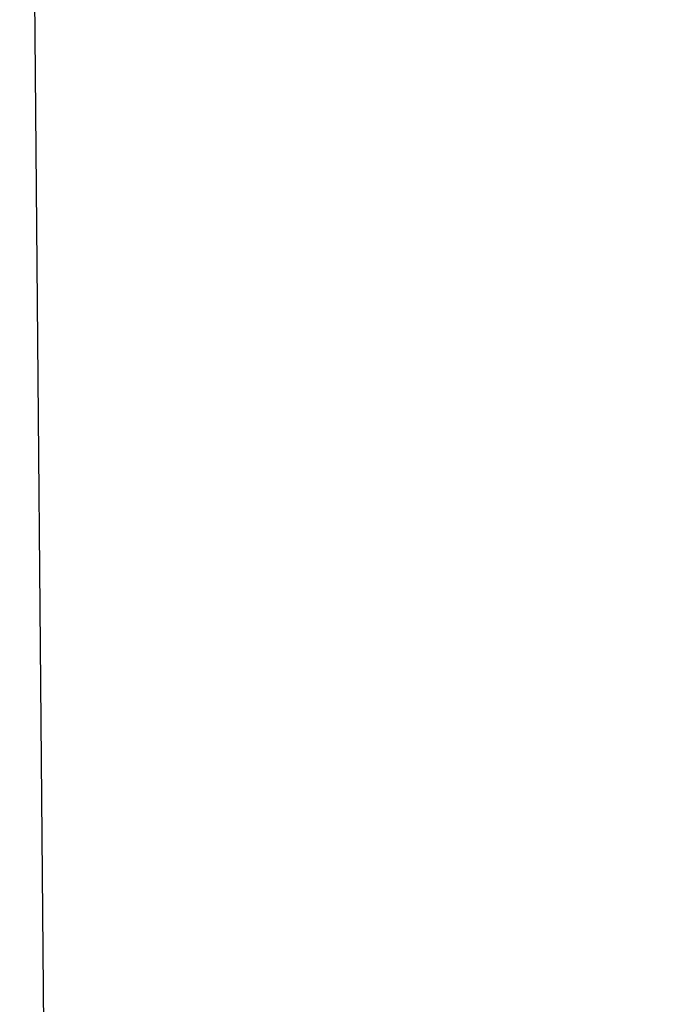
# Model space of a CAD drawing. Units: millimetres. Extents: x 110 to 679, y 71 to 523.
# Drawn here: x 609 to 629, y 358 to 388 of the extents above; entities that cross this region are included whole.
import ezdxf

# ---------------------------------------------------------------- set-up
doc = ezdxf.new("R2010")
doc.units = ezdxf.units.MM
doc.styles.add('BLAIR ITC', font='txt', dxfattribs={"height": 8})
doc.dimstyles.new('BLAIR ITC', dxfattribs={"dimtxt": 8, "dimasz": 7, "dimexe": 5, "dimexo": 3, "dimgap": 3, "dimtad": 0, "dimdec": 0, "dimdsep": 46, "dimtxsty": 'BLAIR ITC', "dimcen": 0.09, "dimclrd": 8, "dimclre": 8, "dimclrt": 256, "dimadec": 0, "dimazin": 0, "dimtfac": 1, "dimtdec": 0, "dimtmove": 0, "dimatfit": 3, "dimfxl": 1, "dimtfill": 1, "dimtolj": 1, "dimtzin": 0, "dimarcsym": 0})

# ---------------------------------------------------------------- blocks, each defined once
blk = doc.blocks.new('*D18')
at = {"color": 8, "lineweight": -2, "transparency": 16777216}
for p, q in [((610.6, 503.972), (678.754, 503.972)), ((673.754, 496.972), (673.754, 371.349)), ((673.754, 210.732), (673.754, 336.355)), ((591.099, 203.732), (678.754, 203.732))]:
    blk.add_line(p, q, dxfattribs=at)
at = {"color": 8, "transparency": 16777216}
for points in [[(672.587, 496.972), (674.921, 496.972), (673.754, 503.972)], [(672.587, 210.732), (674.921, 210.732), (673.754, 203.732)]]:
    blk.add_solid(points, dxfattribs=at)
at = {"layer": 'Defpoints', "color": 0, "transparency": 16777216}
for p in [(607.6, 503.972, 44.396), (588.099, 203.732, 44.396), (673.754, 203.732)]:
    blk.add_point(p, dxfattribs=at)
at = {"lineweight": 25, "transparency": 16777216, "insert": (673.754, 353.852), "char_height": 8, "attachment_point": 5, "rotation": 90, "style": 'BLAIR ITC', "bg_fill": 3, "box_fill_scale": 1.1, "bg_fill_color": 256, "bg_fill_true_color": 13158600, "bg_fill_transparency": 0}
blk.add_mtext('\\A1;300', dxfattribs=at)

msp = doc.modelspace()

# ---------------------------------------------------------------- linework, layer by layer
at = {"lineweight": 25, "extrusion": (0, 1, -2.22045e-16)}
msp.add_line((609.599, 391.772, 44.396), (610.494, 289.276, 44.396), dxfattribs=at)

# ---------------------------------------------------------------- next in the draw order: dimensions: what is measured, and where the dimension line sits
at = {"lineweight": 25}
dim = msp.add_linear_dim(base=(673.754, 203.732), p1=(607.6, 503.972, 44.396), p2=(588.099, 203.732, 44.396), angle=90, dimstyle='BLAIR ITC', dxfattribs=at)
dim.commit()
dim.dimension.update_dxf_attribs({"geometry": '*D18', "text_midpoint": (673.754, 353.852)})

doc.saveas('drawing.dxf')
